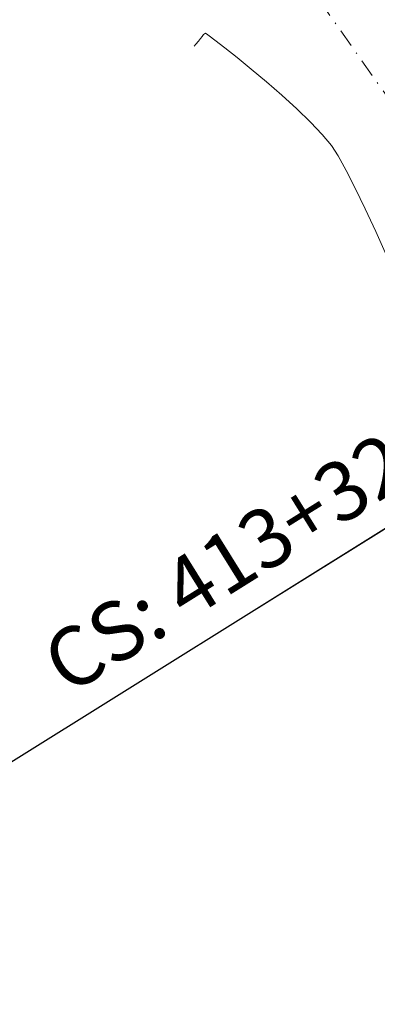
# Model space of a CAD drawing. Units: millimetres. Extents: x 768453 to 802454, y 8922676 to 8992629.
# Drawn here: x 780077 to 780107, y 8980450 to 8980534 of the extents above; entities that cross this region are included whole.
import ezdxf

# ---------------------------------------------------------------- set-up
doc = ezdxf.new("R2010")
doc.units = ezdxf.units.MM
doc.linetypes.add('DASHDOT', pattern=[1, 0.5, -0.25, 0, -0.25])
doc.layers.add('B-Plataforma', color=8, linetype='Continuous', lineweight=9)
doc.layers.add('C-TOPO-MAJR', color=40, linetype='Continuous', lineweight=25)
doc.layers.add('C-ROAD-STAN', color=2, linetype='Continuous')
doc.styles.add('ROMANS', font='romans.shx', dxfattribs={"width": 0.75})

msp = doc.modelspace()

# ---------------------------------------------------------------- linework, layer by layer
msp.add_line((780128.246, 8980503.345), (779739.636, 8980260.97))
at = {"layer": 'B-Plataforma', "linetype": 'DASHDOT', "ltscale": 3, "elevation": 6.342}
msp.add_lwpolyline([(780245.907, 8979645.612), (780237.791, 8979745.471), (780229.641, 8979845.654), (780221.451, 8979945.496), (780213.326, 8980045.436), (780205.166, 8980145.314), (780197.035, 8980245.422), (780192.784, 8980295.237), (780186.118, 8980344.452), (780179.662, 8980373.524), (780171.256, 8980402.451), (780157.399, 8980439.335), (780144.294, 8980466.978), (780130.176, 8980492.621), (780108.467, 8980526.361), (780050.772, 8980608.031), (780027.519, 8980640.814), (779992.716, 8980689.83)], dxfattribs=at)
msp.add_lwpolyline([(780245.907, 8979645.612), (780237.791, 8979745.471), (780229.641, 8979845.654), (780221.451, 8979945.496), (780213.326, 8980045.436), (780205.166, 8980145.314), (780197.035, 8980245.422), (780192.784, 8980295.237), (780186.118, 8980344.452), (780179.662, 8980373.524), (780171.256, 8980402.451), (780157.399, 8980439.335), (780144.294, 8980466.978), (780130.176, 8980492.621), (780108.467, 8980526.361), (780050.772, 8980608.031), (780027.519, 8980640.814), (779992.716, 8980689.83)], dxfattribs=at)
at = {"layer": 'C-ROAD-STAN', "color": 7, "linetype": 'Continuous', "lineweight": 5}
msp.add_line((780128.246, 8980503.345), (780081.579, 8980474.239), dxfattribs=at)
msp.add_line((780128.246, 8980503.345), (780081.579, 8980474.239), dxfattribs=at)
at = {"layer": 'C-TOPO-MAJR', "color": 40, "linetype": 'Continuous', "lineweight": 15}
msp.add_lwpolyline([(780107.898, 8980513.677), (780106.983, 8980515.698), (780106.093, 8980517.61), (780105.251, 8980519.353), (780104.477, 8980520.866), (780103.796, 8980522.09), (780103.228, 8980522.964), (780102.454, 8980523.899), (780101.454, 8980524.948), (780100.292, 8980526.068), (780099.028, 8980527.216), (780097.726, 8980528.349), (780096.447, 8980529.426), (780095.254, 8980530.402), (780094.208, 8980531.235), (780093.372, 8980531.883), (780092.895, 8980532.238), (780092.671, 8980532.396), (780092.593, 8980532.444), (780092.577, 8980532.45), (780092.546, 8980532.445), (780092.486, 8980532.416), (780092.402, 8980532.336), (780092.293, 8980532.189), (780092.154, 8980532.001), (780091.97, 8980531.79), (780091.765, 8980531.545), (780091.616, 8980531.367)], dxfattribs=at)
msp.add_lwpolyline([(780107.898, 8980513.677), (780106.983, 8980515.698), (780106.093, 8980517.61), (780105.251, 8980519.353), (780104.477, 8980520.866), (780103.796, 8980522.09), (780103.228, 8980522.964), (780102.454, 8980523.899), (780101.454, 8980524.948), (780100.292, 8980526.068), (780099.028, 8980527.216), (780097.726, 8980528.349), (780096.447, 8980529.426), (780095.254, 8980530.402), (780094.208, 8980531.235), (780093.372, 8980531.883), (780092.895, 8980532.238), (780092.671, 8980532.396), (780092.593, 8980532.444), (780092.577, 8980532.45), (780092.546, 8980532.445), (780092.486, 8980532.416), (780092.402, 8980532.336), (780092.293, 8980532.189), (780092.154, 8980532.001), (780091.97, 8980531.79), (780091.765, 8980531.545), (780091.616, 8980531.367)], dxfattribs=at)

# ---------------------------------------------------------------- texts
at = {"layer": 'C-ROAD-STAN', "color": 7, "linetype": 'Continuous', "lineweight": 9, "char_height": 5, "attachment_point": 7, "style": 'ROMANS'}
for s, insert, rotation in [('ST: 413+384.43', (780052.614, 8980517.834), 35.39187), ('ST: 413+384.43', (780052.614, 8980517.834), 35.39187), ('CS: 413+329.43', (780081.782, 8980475.114), 31.95163), ('CS: 413+329.43', (780081.782, 8980475.114), 31.95163)]:
    msp.add_mtext(s, dxfattribs=dict(at, insert=insert, rotation=rotation))

doc.saveas('drawing.dxf')
